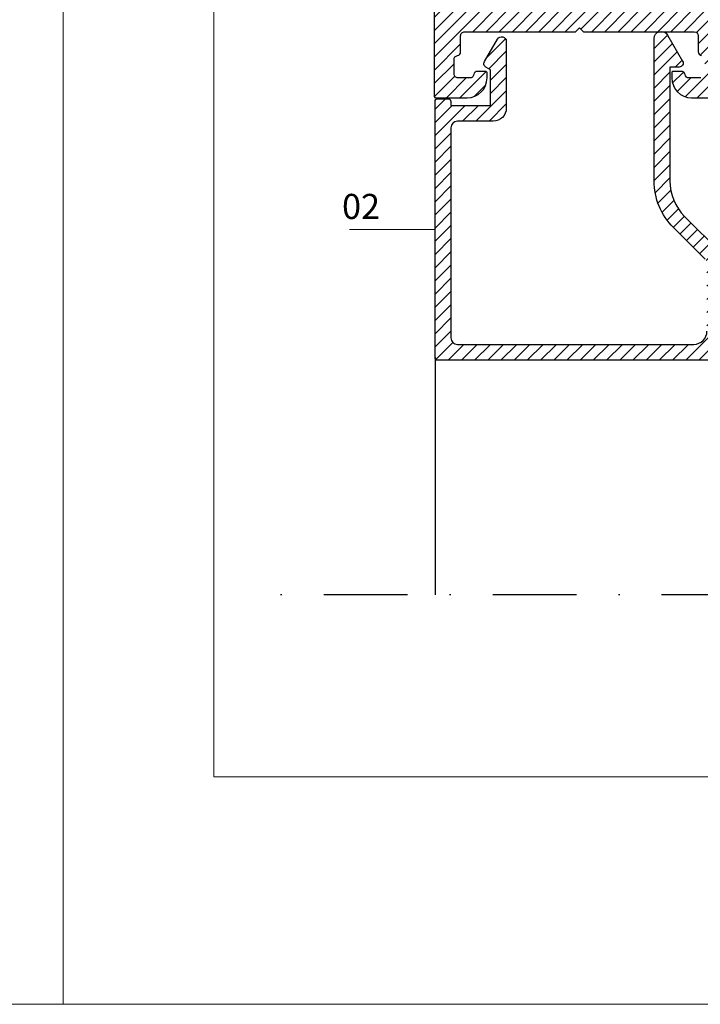
# Model space of a CAD drawing. Units: millimetres. Extents: x 224 to 8344, y 291 to 584.
# Drawn here: x 8138 to 8189, y 291 to 366 of the extents above; entities that cross this region are included whole.
import ezdxf

# ---------------------------------------------------------------- set-up
doc = ezdxf.new("R2010")
doc.units = ezdxf.units.MM
doc.linetypes.add('DASHDOT', pattern=[25.4, 12.7, -6.35, 0, -6.35])
for name, color, linetype, lineweight in [('cod', 41, 'Continuous', 30), ('dis_cizgi', 5, 'Continuous', 5), ('profiller', 7, 'Continuous', 30)]:
    doc.layers.add(name, color=color, linetype=linetype, lineweight=lineweight)
doc.styles.add('arialnarrow', font='ARIALN.TTF')
pattern_1 = [(45, (0, 0), (-0.4999999991609842, 0.4999999991609843), [])]

msp = doc.modelspace()

# ---------------------------------------------------------------- hatches: boundary and pattern name
at = {"layer": 'profiller', "lineweight": 25, "ltscale": 0.5}
h = msp.add_hatch(dxfattribs=at)
h.set_pattern_fill('JIS_WOOD', color=256, style=0)
h.set_pattern_definition(pattern_1)
edge = h.paths.add_edge_path()
edge.add_line((8219.739214024368, 471.967961295196), (8219.939214024365, 471.967961295196))
edge.add_arc((8219.939214024364, 472.0679612951964), 0.1000000000003638, 270.0000000010422, 360)
edge.add_line((8220.039214024364, 472.0679612951964), (8220.039214024364, 473.0679612951982))
edge.add_arc((8220.539214024364, 473.0679612951982), 0.5, 90, 180, ccw=False)
edge.add_line((8220.539214024364, 473.5679612951982), (8221.739214024528, 473.5679612951964))
edge.add_arc((8221.739214024528, 473.0679612951964), 0.5, 0, 90, ccw=False)
edge.add_line((8222.239214024528, 473.0679612951964), (8222.239214024528, 466.3679612951975))
edge.add_arc((8221.739214024528, 466.3679612951975), 0.5, -90, 0, ccw=False)
edge.add_line((8221.739214024528, 465.8679612951975), (8220.539214024364, 465.8679612951975))
edge.add_arc((8220.539214024364, 466.3679612951975), 0.5, 180, 270, ccw=False)
edge.add_line((8220.039214024364, 466.3679612951975), (8220.039214024364, 467.3679612951975))
edge.add_arc((8219.939214024364, 467.3679612951964), 0.1000000000003638, 5.862398388852227e-10, 89.9999999989578)
edge.add_line((8219.939214024365, 467.467961295196), (8219.739214024368, 467.467961295196))
edge.add_arc((8219.739214024366, 466.7679612951939), 0.7000000000020918, 89.99999999985111, 179.9999999997395)
edge.add_line((8219.039214024364, 466.7679612951971), (8219.039214024364, 463.6679612951967))
edge.add_arc((8219.539214024364, 463.6679612951967), 0.5, 180, 270)
edge.add_line((8219.539214024364, 463.1679612951967), (8220.039214024364, 463.1679612951967))
edge.add_line((8220.039214024364, 463.1679612951967), (8220.039214024364, 464.1679612951967))
edge.add_arc((8220.339214024365, 464.1679612951959), 0.3000000000010914, 89.99999999965257, 179.999999999848, ccw=False)
edge.add_line((8220.339214024367, 464.4679612951978), (8222.039214024531, 464.467961295196))
edge.add_line((8222.039214024531, 464.467961295196), (8222.039214024531, 450.967961295196))
edge.add_arc((8221.039214024531, 450.967961295196), 1, -90, 0, ccw=False)
edge.add_line((8221.039214024531, 449.967961295196), (8218.83583398204, 449.967961295196))
edge.add_line((8218.83583398204, 449.967961295196), (8201.625092668175, 450.4542332882367))
edge.add_arc((8201.639214024362, 450.9540338357548), 0.499999999999998, 179.9999999998958, 268.3815965768137, ccw=False)
edge.add_line((8201.139214024362, 450.9540338357557), (8201.139214024362, 451.9679612951942))
edge.add_arc((8199.939214024364, 451.9679612951946), 1.199999999998909, 359.9999999999783, 449.9999999999132)
edge.add_line((8199.939214024365, 453.1679612951931), (8199.039214024364, 453.1679612951931))
edge.add_arc((8199.039214024364, 452.1679612951931), 1, 90, 180)
edge.add_line((8198.039214024364, 452.1679612951931), (8198.039214024364, 452.0679612951927))
edge.add_arc((8198.139214024362, 452.0679612951909), 0.09999999999854481, 179.9999999989578, 270)
edge.add_line((8198.139214024362, 451.9679612951924), (8199.639214024362, 451.9679612951942))
edge.add_arc((8199.639214024364, 451.6679612951928), 0.3000000000014325, 6.508571459562518e-11, 90.00000000034743, ccw=False)
edge.add_line((8199.939214024365, 451.6679612951931), (8199.939214024365, 450.2679612951953))
edge.add_arc((8199.639214024364, 450.267961295197), 0.3000000000010914, 269.9999999996526, 359.9999999996743, ccw=False)
edge.add_line((8199.639214024362, 449.967961295196), (8191.339214024359, 449.967961295196))
edge.add_arc((8191.33921402436, 450.267961295193), 0.2999999999969987, 179.9999999995657, 269.9999999998263, ccw=False)
edge.add_line((8191.039214024363, 450.2679612951953), (8191.039214024363, 451.6679612951895))
edge.add_arc((8191.339214024364, 451.6679612951876), 0.3000000000010914, 89.99999999965257, 179.9999999996526, ccw=False)
edge.add_line((8191.339214024366, 451.9679612951887), (8192.83921402436, 451.9679612951905))
edge.add_arc((8192.839214024361, 452.1679612951926), 0.2000000000020918, 269.9999999994789, 359.9999999990881)
edge.add_line((8193.039214024364, 452.1679612951895), (8193.039214024364, 452.3679612951902))
edge.add_arc((8192.239214024363, 452.3679612951884), 0.8000000000010914, 1.302755197525679e-10, 90.00000000013027)
edge.add_line((8192.239214024361, 453.1679612951895), (8191.339214024359, 453.1679612951895))
edge.add_arc((8191.33921402436, 453.4679612951875), 0.2999999999980218, 179.9885722046901, 269.9999999996526, ccw=False)
edge.add_line((8191.039214030329, 453.4680211309834), (8191.039214023992, 454.1679369943296))
edge.add_arc((8190.239214024362, 454.167961295195), 0.7999999999991001, 359.9982595787139, 450.0000000001303)
edge.add_line((8190.23921402436, 454.9679612951942), (8188.539214024363, 454.967961295196))
edge.add_arc((8188.539214024363, 453.467961295196), 1.5, 90, 180)
edge.add_line((8187.039214024363, 453.467961295196), (8187.039214024363, 453.0679612951964))
edge.add_arc((8187.139214024362, 453.067961295195), 0.0999999999994543, 179.9999999992183, 269.9999999994789)
edge.add_line((8187.139214024362, 452.967961295196), (8187.747546245314, 452.9679613011568))
edge.add_arc((8187.747606046555, 453.2679612951942), 0.2999999999976782, 269.9885788041657, 350.4059317652996)
edge.add_arc((8188.339214024359, 453.1679612951966), 0.2999999995029033, 90, 170.4059317653145, ccw=False)
edge.add_line((8188.339214024359, 453.4679612946994), (8189.23921402436, 453.467961295196))
edge.add_arc((8189.239214024362, 453.1679612951954), 0.3000000000006366, 2.6062707547680475e-10, 90.00000000034743, ccw=False)
edge.add_line((8189.539214024363, 453.1679612951967), (8189.539214024363, 452.0679612951964))
edge.add_arc((8189.239214024368, 452.0679612951943), 0.2999999999947249, -80.40593176554307, 4.0171244108933024e-10, ccw=False)
edge.add_arc((8189.339214024445, 451.4763533169007), 0.300000000001698, 99.59406823423981, 179.9999999997937)
edge.add_line((8189.039214024443, 451.4763533169017), (8189.039214024443, 450.2679612951971))
edge.add_arc((8188.739214024442, 450.267961295199), 0.3000000000010914, 269.9999999996526, 359.9999999996309, ccw=False)
edge.add_line((8188.73921402444, 449.9679612951978), (8180.339214024359, 449.967961295196))
edge.add_line((8180.339214024359, 449.967961295196), (8180.039214024363, 449.6679612951949))
edge.add_line((8180.039214024363, 449.6679612951949), (8179.73921402436, 449.967961295196))
edge.add_line((8179.73921402436, 449.967961295196), (8171.339214024279, 449.967961295196))
edge.add_arc((8171.33921402428, 450.2679612951935), 0.2999999999974534, 179.9999999996526, 269.9999999996526, ccw=False)
edge.add_line((8171.039214024283, 450.2679612951953), (8171.039214024283, 451.4763533169017))
edge.add_arc((8170.73921402428, 451.4763533168995), 0.3000000000029104, 4.233954391923159e-10, 80.40593176562513)
edge.add_arc((8170.839214024357, 452.0679612951932), 0.2999999999938117, 179.9999999994029, 260.40593176568177, ccw=False)
edge.add_line((8170.539214024363, 452.0679612951964), (8170.539214024363, 453.1679612951967))
edge.add_arc((8170.83921402436, 453.167961295199), 0.2999999999965439, 90.00000000017371, 180.0000000004343, ccw=False)
edge.add_line((8170.839214024359, 453.467961295196), (8171.73921402436, 453.4679612946994))
edge.add_arc((8171.739214024362, 453.1679612951903), 0.2999999995091684, 9.594068235710722, 90.00000000034743, ccw=False)
edge.add_arc((8172.330822002171, 453.2679612951933), 0.2999999999971786, 189.5940682345398, 270.0114211958342)
edge.add_line((8172.330881803412, 452.9679613011568), (8172.939214024364, 452.967961295196))
edge.add_arc((8172.939214024364, 453.067961295195), 0.09999999999899956, 270.0000000005211, 360.0000000007817)
edge.add_line((8173.039214024363, 453.0679612951964), (8173.039214024363, 453.467961295196))
edge.add_arc((8171.539214024363, 453.467961295196), 1.5, 0, 90)
edge.add_line((8171.539214024363, 454.967961295196), (8169.139214024362, 454.967961295196))
edge.add_arc((8169.139214024362, 454.8679612951975), 0.09999999999854481, 90, 180.0000000010422)
edge.add_line((8169.039214024363, 454.8679612951956), (8169.039214024363, 360.0679612951964))
edge.add_arc((8169.139214024362, 360.0679612951947), 0.09999999999854481, 179.9999999990229, 270)
edge.add_line((8169.139214024362, 359.967961295196), (8171.539214024363, 359.967961295196))
edge.add_arc((8171.539214024363, 361.467961295196), 1.5, 270, 360)
edge.add_line((8173.039214024363, 361.467961295196), (8173.039214024363, 361.8679612951975))
edge.add_arc((8172.939214024365, 361.8679612951979), 0.09999999999763531, 359.9999999997394, 450.0000000005211)
edge.add_line((8172.939214024364, 361.967961295196), (8172.330881803412, 361.9679612892352))
edge.add_arc((8172.330822002167, 361.6679612951935), 0.3000000000019991, 89.98857880347116, 170.4059317646019)
edge.add_arc((8171.73921402436, 361.7679612951954), 0.2999999995029033, 270, 350.4059317653145, ccw=False)
edge.add_line((8171.73921402436, 361.4679612956926), (8170.839214024359, 361.467961295196))
edge.add_arc((8170.83921402436, 361.7679612951939), 0.2999999999979082, 179.999999999392, 269.9999999996526, ccw=False)
edge.add_line((8170.539214024363, 361.7679612951971), (8170.539214024363, 362.8679612951956))
edge.add_arc((8170.839214024359, 362.8679612951987), 0.2999999999956344, 99.59406823460102, 180.0000000005862, ccw=False)
edge.add_arc((8170.739214024283, 363.4595692734923), 0.3000000000005541, 279.5940682339244, 359.9999999996092)
edge.add_line((8171.039214024283, 363.4595692734903), (8171.039214024283, 364.6679612951967))
edge.add_arc((8171.33921402428, 364.6679612951986), 0.2999999999974534, 90.00000000034743, 180.0000000003474, ccw=False)
edge.add_line((8171.339214024279, 364.967961295196), (8179.73921402436, 364.967961295196))
edge.add_line((8179.73921402436, 364.967961295196), (8180.039214024363, 365.2679612951971))
edge.add_line((8180.039214024363, 365.2679612951971), (8180.339214024359, 364.967961295196))
edge.add_line((8180.339214024359, 364.967961295196), (8188.73921402444, 364.967961295196))
edge.add_arc((8188.739214024441, 364.6679612951939), 0.3000000000021146, 1.9542767404345796e-10, 90.00000000017371, ccw=False)
edge.add_line((8189.039214024443, 364.6679612951949), (8189.039214024443, 363.4595692734903))
edge.add_arc((8189.339214024446, 363.4595692734921), 0.3000000000029104, 180.0000000003474, 260.4059317656124)
edge.add_arc((8189.239214024368, 362.867961295198), 0.2999999999946919, -4.559979061014019e-10, 80.40593176553398, ccw=False)
edge.add_line((8189.539214024363, 362.8679612951956), (8189.539214024363, 361.7679612951971))
edge.add_arc((8189.239214024361, 361.7679612951976), 0.3000000000020009, 269.9999999998263, 359.99999999991314, ccw=False)
edge.add_line((8189.23921402436, 361.467961295196), (8188.339214024359, 361.4679612956926))
edge.add_arc((8188.33921402436, 361.7679612951973), 0.2999999995046778, 189.5940682349808, 269.9999999996526, ccw=False)
edge.add_arc((8187.747606046555, 361.6679612951987), 0.2999999999971786, 9.594068234539836, 90.01142119583425)
edge.add_line((8187.747546245314, 361.9679612892352), (8187.139214024362, 361.967961295196))
edge.add_arc((8187.139214024361, 361.8679612951979), 0.09999999999809006, 89.9999999994789, 180.0000000002605)
edge.add_line((8187.039214024363, 361.8679612951975), (8187.039214024363, 361.467961295196))
edge.add_arc((8188.539214024363, 361.467961295196), 1.5, 180, 270)
edge.add_line((8188.539214024363, 359.967961295196), (8190.23921402436, 359.9679612951978))
edge.add_arc((8190.239214024362, 360.7679612951989), 0.8000000000010914, 269.9999999998697, 359.9999999998697)
edge.add_line((8191.039214024363, 360.7679612951971), (8191.039214024363, 361.4679612952015))
edge.add_arc((8191.33921402436, 361.4679612952033), 0.2999999999974534, 90.00000000034743, 180.0000000003474, ccw=False)
edge.add_line((8191.339214024359, 361.7679612952007), (8192.239214024361, 361.7679612952007))
edge.add_arc((8192.239214024363, 362.5679612952018), 0.8000000000010914, 269.9999999998697, 359.9999999998697)
edge.add_line((8193.039214024364, 362.5679612952), (8193.039214024364, 362.7679612952007))
edge.add_arc((8192.839214024361, 362.7679612951985), 0.2000000000025466, 6.513775987554343e-10, 90.0000000005211)
edge.add_line((8192.83921402436, 362.9679612952015), (8191.339214024366, 362.9679612952015))
edge.add_arc((8191.339214024364, 363.2679612952026), 0.3000000000010914, 180.0000000003474, 270.00000000034737, ccw=False)
edge.add_line((8191.039214024363, 363.2679612952007), (8191.039214024363, 364.6679612951949))
edge.add_arc((8191.339214024361, 364.6679612951981), 0.2999999999983629, 90.00000000052108, 180.0000000006079, ccw=False)
edge.add_line((8191.339214024359, 364.967961295196), (8199.639214024362, 364.967961295196))
edge.add_arc((8199.639214024364, 364.6679612951941), 0.3000000000018872, 1.5199930203380063e-10, 90.00000000034743, ccw=False)
edge.add_line((8199.939214024365, 364.6679612951949), (8199.939214024365, 363.2679612951971))
edge.add_arc((8199.639214024364, 363.2679612951972), 0.3000000000010914, 269.9999999996526, 359.9999999999783, ccw=False)
edge.add_line((8199.639214024362, 362.967961295196), (8198.139214024362, 362.9679612951978))
edge.add_arc((8198.139214024362, 362.8679612951993), 0.09999999999854481, 90, 180.0000000010422)
edge.add_line((8198.039214024364, 362.8679612951975), (8198.039214024364, 362.7679612951971))
edge.add_arc((8199.039214024364, 362.7679612951971), 1, 180, 270)
edge.add_line((8199.039214024364, 361.7679612951971), (8199.939214024365, 361.7679612951971))
edge.add_arc((8199.939214024364, 362.9679612951965), 1.199999999999363, 270.0000000000868, 360.0000000000651)
edge.add_line((8201.139214024362, 362.9679612951978), (8201.139214024362, 363.9818887546363))
edge.add_arc((8201.639214024362, 363.9818887546372), 0.5, 91.6184034231863, 180.0000000001042, ccw=False)
edge.add_line((8201.625092668175, 364.4816893021554), (8218.83583398204, 364.9679612951942))
edge.add_line((8218.83583398204, 364.9679612951942), (8221.039214024531, 364.9679612951942))
edge.add_arc((8221.039214024531, 363.9679612951942), 1, 0, 90, ccw=False)
edge.add_line((8222.039214024531, 363.9679612951942), (8222.039214024531, 350.467961295196))
edge.add_line((8222.039214024531, 350.467961295196), (8220.339214024367, 350.4679612951942))
edge.add_arc((8220.339214024365, 350.7679612951952), 0.3000000000009777, 180.0000000003257, 270.00000000034737, ccw=False)
edge.add_line((8220.039214024364, 350.7679612951935), (8220.039214024364, 351.7679612951935))
edge.add_line((8220.039214024364, 351.7679612951935), (8219.539214024364, 351.7679612951935))
edge.add_arc((8219.539214024364, 351.2679612951935), 0.5, 90, 180)
edge.add_line((8219.039214024364, 351.2679612951935), (8219.039214024364, 348.1679612951949))
edge.add_arc((8219.739214024366, 348.1679612951972), 0.7000000000025466, 180.0000000001861, 270.0000000001489)
edge.add_line((8219.739214024368, 347.4679612951942), (8219.939214024365, 347.4679612951942))
edge.add_arc((8219.939214024364, 347.5679612951947), 0.1000000000004775, 270.0000000010422, 359.9999999999349)
edge.add_line((8220.039214024364, 347.5679612951946), (8220.039214024364, 348.5679612951946))
edge.add_arc((8220.539214024364, 348.5679612951946), 0.5, 90, 180, ccw=False)
edge.add_line((8220.539214024364, 349.0679612951946), (8221.739214024528, 349.0679612951946))
edge.add_arc((8221.739214024528, 348.5679612951946), 0.5, 0, 90, ccw=False)
edge.add_line((8222.239214024528, 348.5679612951946), (8222.239214024528, 341.8679612951938))
edge.add_arc((8221.739214024528, 341.8679612951938), 0.5, -90, 0, ccw=False)
edge.add_line((8221.739214024528, 341.3679612951938), (8220.539214024364, 341.3679612951938))
edge.add_arc((8220.539214024364, 341.8679612951938), 0.5, 180, 270, ccw=False)
edge.add_line((8220.039214024364, 341.8679612951938), (8220.039214024364, 342.8679612951938))
edge.add_arc((8219.939214024364, 342.8679612951938), 0.1000000000003638, 0, 89.9999999989578)
edge.add_line((8219.939214024365, 342.9679612951942), (8219.739214024368, 342.9679612951942))
edge.add_arc((8219.739214024366, 342.2679612951921), 0.7000000000020918, 89.99999999985111, 179.9999999997395)
edge.add_line((8219.039214024364, 342.2679612951953), (8219.039214024364, 340.0679612951946))
edge.add_arc((8219.139214024362, 340.0679612951928), 0.09999999999854481, 179.9999999990229, 270)
edge.add_line((8219.139214024362, 339.9679612951942), (8223.939214024365, 339.9679612951942))
edge.add_arc((8223.939214024365, 340.0679612951936), 0.0999999999994543, 270, 360.0000000005211)
edge.add_line((8224.039214024364, 340.0679612951946), (8224.039214024357, 474.8679612951956))
edge.add_arc((8223.939214024358, 474.8679612951966), 0.09999999999854481, 359.9999999994789, 450)
edge.add_line((8223.939214024358, 474.967961295196), (8219.139214024362, 474.967961295196))
edge.add_arc((8219.139214024362, 474.8679612951973), 0.0999999999986585, 90, 180.0000000009771)
edge.add_line((8219.039214024364, 474.8679612951956), (8219.039214024364, 472.6679612951967))
edge.add_arc((8219.739214024366, 472.667961295199), 0.7000000000025466, 180.0000000001861, 270.0000000001489)
edge = h.paths.add_edge_path(flags=16)
edge.add_line((8222.039214024364, 448.1679612951949), (8200.743973232566, 448.1679612951949))
edge.add_line((8200.743973232566, 448.1679612951949), (8199.69397323257, 448.1679612951949))
edge.add_arc((8199.693973232572, 447.8679612951949), 0.3000000000000114, 90.0000000003474, 206.5391049339761)
edge.add_arc((8195.489214024346, 445.7679612951098), 4.399999999947792, -41.188359745017124, 26.539104934278498, ccw=False)
edge.add_arc((8198.574663748546, 443.0679612952859), 0.2999999999948376, 270.0000000006948, 318.8116402553802, ccw=False)
edge.add_line((8198.57466374855, 442.7679612952917), (8197.394469912688, 442.7679612950825))
edge.add_arc((8197.394469912686, 443.0679612950829), 0.3000000000004093, 210.0000000003755, 270.00000000034737, ccw=False)
edge.add_line((8197.134662291552, 442.9179612950812), (8196.785362164024, 443.5229668630537))
edge.add_arc((8196.958567244772, 443.6229668630219), 0.1999999999761564, 132.2808056866284, 209.9999999934212, ccw=False)
edge.add_arc((8196.622184896585, 443.9928951206711), 0.300000000002728, 312.2808056870145, 372.1294688992296)
edge.add_arc((8197.404325132162, 444.1609922708622), 0.5000000000037166, 88.316134473256, 192.1294688988008, ccw=False)
edge.add_arc((8197.427832945898, 444.9606468104586), 0.2999999999992384, 268.3161344740056, 337.3913020460608)
edge.add_arc((8195.489214024365, 445.7679612950816), 2.400000000000264, 337.3913020460307, 382.6086979539693)
edge.add_arc((8197.427832945898, 446.5752757797079), 0.299999999997222, 22.60869795335792, 91.68386552600268)
edge.add_arc((8197.404325132162, 447.3749303193009), 0.5000000000012561, 168.3161344739741, 271.6838655267505, ccw=False)
edge.add_arc((8196.62090123085, 447.5369395500807), 0.3000000000010788, 348.3161344742879, 417.3913020464619)
edge.add_arc((8195.489214024361, 445.7679612950839), 2.399999999997331, 57.39130204603477, 122.6086979539652)
edge.add_arc((8194.357526817872, 447.5369395500807), 0.3000000000014747, 122.6086979535381, 191.6838655258822)
edge.add_arc((8193.57410291657, 447.3749303192927), 0.4999999999943123, -91.68386552614987, 11.683865527053626, ccw=False)
edge.add_arc((8193.550595102835, 446.575275779701), 0.3000000000037771, 88.31613447333599, 157.3913020457065)
edge.add_arc((8195.489214024366, 445.7679612950816), 2.400000000001943, 157.3913020460474, 202.6086979539526)
edge.add_arc((8193.550595102832, 444.9606468104581), 0.2999999999982929, 202.608697953849, 271.6838655260024)
edge.add_arc((8193.574102916562, 444.1609922708639), 0.5000000000022321, -12.129468895294224, 91.68386552612162, ccw=False)
edge.add_arc((8194.356243152146, 443.9928951207248), 0.2999999999998924, 167.8705311049297, 227.7191943138807)
edge.add_arc((8194.01986080395, 443.6229668630571), 0.1999999999990488, -30.00000000065728, 47.719194313672574, ccw=False)
edge.add_line((8194.193065884705, 443.5229668630556), (8193.84376575717, 442.917961295083))
edge.add_arc((8193.583958136036, 443.0679612950751), 0.2999999999951569, 270.00000000104217, 330.00000000121344, ccw=False)
edge.add_line((8193.583958136041, 442.7679612950807), (8192.403764300041, 442.7679612952953))
edge.add_arc((8192.40376430004, 443.0679612952948), 0.2999999999994998, 221.1883597429285, 270.00000000034737, ccw=False)
edge.add_arc((8195.48921402435, 445.7679612950179), 4.399999999969195, 153.4608950644443, 221.1883597429621, ccw=False)
edge.add_arc((8191.284454816167, 447.8679612952077), 0.2999999999874838, 333.4608950632091, 449.9999999989578)
edge.add_line((8191.284454816173, 448.1679612951949), (8177.539214024363, 448.1679612951949))
edge.add_line((8177.539214024363, 448.1679612951949), (8171.039214024363, 448.1679612951949))
edge.add_line((8171.039214024363, 448.1679612951949), (8171.039214024363, 443.7679612952944))
edge.add_line((8171.039214024363, 443.7679612952944), (8172.039214024363, 443.7679612952944))
edge.add_line((8172.039214024363, 443.7679612952944), (8172.039214024363, 442.7679612952944))
edge.add_line((8172.039214024363, 442.7679612952944), (8171.039214024363, 442.7679612952944))
edge.add_line((8171.039214024363, 442.7679612952944), (8171.039214024363, 372.1679612950958))
edge.add_line((8171.039214024363, 372.1679612950958), (8172.039214024363, 372.1679612950958))
edge.add_line((8172.039214024363, 372.1679612950958), (8172.039214024363, 371.1679612950958))
edge.add_line((8172.039214024363, 371.1679612950958), (8171.039214024363, 371.1679612950958))
edge.add_line((8171.039214024363, 371.1679612950958), (8171.039214024363, 366.7679612951953))
edge.add_line((8171.039214024363, 366.7679612951953), (8184.834454816176, 366.7679612951962))
edge.add_line((8184.834454816176, 366.7679612951962), (8171.039214024363, 366.7679612951953))
edge.add_line((8171.039214024363, 366.7679612951953), (8191.28445481618, 366.7679612951953))
edge.add_arc((8191.284454816171, 367.0679612951804), 0.2999999999851184, 270.000000001737, 386.5391049374509)
edge.add_arc((8195.48921402435, 369.1679612953723), 4.39999999996933, 138.8116402570379, 206.5391049355557, ccw=False)
edge.add_arc((8192.40376430004, 371.8679612950954), 0.2999999999991739, 89.99999999965257, 138.8116402570715, ccw=False)
edge.add_line((8192.403764300041, 372.1679612950949), (8193.583958136041, 372.1679612953095))
edge.add_arc((8193.583958136036, 371.8679612953151), 0.2999999999944407, 29.99999999878662, 89.99999999895778, ccw=False)
edge.add_line((8193.84376575717, 372.0179612953071), (8194.193065884705, 371.4129557273346))
edge.add_arc((8194.01986080395, 371.3129557273331), 0.1999999999991411, -47.719194313672574, 30.00000000065728, ccw=False)
edge.add_arc((8194.356243152146, 370.9430274696654), 0.2999999999997717, 132.2808056861193, 192.1294688950703)
edge.add_arc((8193.574102916562, 370.7749303195267), 0.5000000000026378, -91.68386552612333, 12.129468895249602, ccw=False)
edge.add_arc((8193.550595102832, 369.9752757799326), 0.2999999999982156, 88.31613447399987, 157.3913020462412)
edge.add_arc((8195.489214024366, 369.1679612953086), 2.400000000001943, 157.3913020460474, 202.6086979539526)
edge.add_arc((8193.550595102835, 368.3606468106892), 0.3000000000032028, 202.6086979542934, 271.683865526664)
edge.add_arc((8193.57410291657, 367.5609922710975), 0.4999999999938229, -11.683865527053513, 91.68386552614987, ccw=False)
edge.add_arc((8194.357526817872, 367.3989830403095), 0.300000000001263, 168.3161344741178, 237.3913020464619)
edge.add_arc((8195.489214024361, 369.1679612953063), 2.399999999997331, 237.3913020460347, 302.6086979539653)
edge.add_arc((8196.62090123085, 367.3989830403095), 0.3000000000014747, 302.6086979535381, 371.6838655257121)
edge.add_arc((8197.404325132162, 367.5609922710893), 0.5000000000017454, 88.31613447324952, 191.6838655260259, ccw=False)
edge.add_arc((8197.427832945898, 368.3606468106823), 0.2999999999977611, 268.3161344739974, 337.3913020466421)
edge.add_arc((8195.489214024365, 369.1679612953086), 2.400000000000264, 337.3913020460307, 382.6086979539693)
edge.add_arc((8197.427832945898, 369.9752757799316), 0.2999999999984895, 22.6086979539392, 91.68386552599439)
edge.add_arc((8197.404325132162, 370.774930319528), 0.500000000003188, 167.8705311011992, 271.683865526744, ccw=False)
edge.add_arc((8196.622184896585, 370.9430274697191), 0.3000000000027125, 347.8705311007703, 407.7191943129855)
edge.add_arc((8196.958567244772, 371.3129557273678), 0.1999999999758849, 150.0000000066775, 227.719194313273, ccw=False)
edge.add_line((8196.785362164024, 371.4129557273355), (8197.134662291552, 372.017961295309))
edge.add_arc((8197.394469912688, 371.8679612953077), 0.3000000000013081, 90, 149.9999999998735, ccw=False)
edge.add_line((8197.394469912688, 372.1679612953086), (8198.57466374855, 372.1679612950985))
edge.add_arc((8198.574663748546, 371.8679612951043), 0.2999999999942133, 41.18835974461979, 89.9999999993052, ccw=False)
edge.add_arc((8195.489214024346, 369.1679612952804), 4.399999999947764, -26.539104934278384, 41.188359745017124, ccw=False)
edge.add_arc((8199.693973232572, 367.0679612951953), 0.3000000000004553, 153.4608950660239, 269.9999999996526)
edge.add_line((8199.69397323257, 366.7679612951953), (8200.743973232566, 366.7679612951953))
edge.add_line((8200.743973232566, 366.7679612951953), (8217.439214024394, 366.7679612951935))
edge.add_line((8217.439214024394, 366.7679612951935), (8222.039214024364, 366.7679612951953))
edge.add_line((8222.039214024364, 366.7679612951953), (8222.039214024364, 371.1679612950958))
edge.add_line((8222.039214024364, 371.1679612950958), (8221.039214024364, 371.1679612950958))
edge.add_line((8221.039214024364, 371.1679612950958), (8221.039214024364, 372.1679612950958))
edge.add_line((8221.039214024364, 372.1679612950958), (8222.039214024364, 372.1679612950958))
edge.add_line((8222.039214024364, 372.1679612950958), (8222.039214024364, 442.7679612952944))
edge.add_line((8222.039214024364, 442.7679612952944), (8221.039214024364, 442.7679612952944))
edge.add_line((8221.039214024364, 442.7679612952944), (8221.039214024364, 443.7679612952944))
edge.add_line((8221.039214024364, 443.7679612952944), (8222.039214024364, 443.7679612952944))
edge.add_line((8222.039214024364, 443.7679612952944), (8222.039214024364, 448.1679612951949))
h = msp.add_hatch(dxfattribs=at)
h.set_pattern_fill('JIS_WOOD', color=256, style=0)
h.set_pattern_definition(pattern_1)
edge = h.paths.add_edge_path()
edge.add_arc((8170.097036236966, 359.6910762034873), 0.1999999999993634, 6.514255801448599e-10, 90.00000000052108, ccw=False)
edge.add_line((8170.297036236965, 359.6910762034896), (8170.297036236965, 359.391076203494))
edge.add_line((8170.297036236965, 359.391076203494), (8173.297036236969, 359.3910762034867))
edge.add_line((8173.297036236969, 359.3910762034867), (8173.297036236969, 362.0910762034911))
edge.add_line((8173.297036236969, 362.0910762034911), (8172.947036236967, 362.293148797704))
edge.add_arc((8173.097036236967, 362.55295641884), 0.3000000000008193, 149.9999999997208, 239.99999999997, ccw=False)
edge.add_line((8172.837228615832, 362.7029564188416), (8173.823072534075, 364.4104881735694))
edge.add_arc((8174.135860177133, 364.2299001436529), 0.3611760598364392, 3.516902324918192e-10, 150.0000000003007, ccw=False)
edge.add_line((8174.49703623697, 364.2299001436551), (8174.49703623697, 359.1910762034896))
edge.add_arc((8173.49703623697, 359.1910762034896), 1, -90, 0, ccw=False)
edge.add_line((8173.49703623697, 358.1910762034896), (8170.797036236965, 358.1910762034896))
edge.add_arc((8170.797036236965, 357.6910762034896), 0.5, 90, 180)
edge.add_line((8170.297036236965, 357.6910762034896), (8170.297036236965, 341.7910762034882))
edge.add_arc((8170.797036236965, 341.7910762034882), 0.5, 180, 270)
edge.add_line((8170.797036236965, 341.2910762034882), (8188.700984289009, 341.2910762034882))
edge.add_arc((8188.700984289009, 342.2910762034882), 1.000000000000057, 270, 359.9999999999968)
edge.add_line((8189.700984289009, 342.2910762034882), (8189.700984289009, 347.3883008860358))
edge.add_arc((8189.200984289014, 347.3883008860325), 0.4999999999954525, 3.777990072863984e-10, 45.00000000034083)
edge.add_line((8189.554537679602, 347.7418542766246), (8187.161502332952, 350.134889623274))
edge.add_arc((8190.697036238885, 353.6704235292084), 5.000000000000965, 180.0000000102051, 225.0000000000161, ccw=False)
edge.add_line((8185.697036238884, 353.6704235283179), (8185.697036236967, 364.4453701974927))
edge.add_arc((8186.242742242965, 364.4453701974928), 0.5457060059979995, 30.000000000119428, 180.0000000000119, ccw=False)
edge.add_line((8186.715337507156, 364.7182232004926), (8187.856843858104, 362.7410762034925))
edge.add_arc((8187.597036236968, 362.5910762034903), 0.3000000000018196, -90, 30.000000000295813, ccw=False)
edge.add_line((8187.597036236968, 362.2910762034882), (8186.897036236967, 362.2910762034882))
edge.add_line((8186.897036236967, 362.2910762034882), (8186.897036236942, 353.6704235311628))
edge.add_arc((8190.697036236944, 353.6704235311498), 3.800000000002001, 179.9999999998037, 224.9999999999873)
edge.add_line((8188.010030468433, 350.98341776264), (8190.755925418182, 348.237522812895))
edge.add_arc((8191.109478808771, 348.5910762034888), 0.4999999999978335, 225.0000000003317, 270.0000000003126)
edge.add_line((8191.109478808774, 348.0910762034911), (8191.600984289007, 348.0910762034911))
edge.add_arc((8191.600984289007, 347.7910762034882), 0.3000000000029104, 0, 90, ccw=False)
edge.add_line((8191.90098428901, 347.7910762034882), (8191.90098428901, 347.5910762034911))
edge.add_line((8191.90098428901, 347.5910762034911), (8191.40098428901, 347.5910762034911))
edge.add_arc((8191.40098428901, 347.091076203491), 0.5000000000001137, 90, 179.999999999987)
edge.add_line((8190.90098428901, 347.0910762034911), (8190.90098428901, 342.2910762034882))
edge.add_arc((8191.90098428901, 342.2910762034881), 1, 179.9999999999968, 270)
edge.add_line((8191.90098428901, 341.2910762034882), (8199.397036236967, 341.2910762034882))
edge.add_arc((8199.397036236967, 341.7910762034882), 0.5, 270, 360)
edge.add_line((8199.897036236967, 341.7910762034882), (8199.897036236967, 342.3074787070728))
edge.add_arc((8199.197036236958, 342.3074787070879), 0.7000000000098225, 359.999999998767, 389.0790985226958)
edge.add_arc((8209.597036236977, 348.0910762034471), 11.20000000000284, 183.9890151327666, 209.0790985239035, ccw=False)
edge.add_arc((8198.124896070467, 347.2910762034945), 0.2999999999963482, 3.989015131970664, 89.9999999993052)
edge.add_line((8198.12489607047, 347.5910762034911), (8197.90098428901, 347.5910762034911))
edge.add_line((8197.90098428901, 347.5910762034911), (8197.90098428901, 347.7910762034882))
edge.add_arc((8198.200984289011, 347.79107620349), 0.3000000000010914, 90.00000000034743, 180.0000000003474, ccw=False)
edge.add_line((8198.20098428901, 348.0910762034911), (8199.108947755269, 348.0910762034911))
edge.add_arc((8199.108947755269, 347.5910762034903), 0.500000000000739, 2.729402636820396, 90, ccw=False)
edge.add_arc((8209.597036236977, 348.0910762034835), 10.00000000000601, 182.7294026367354, 208.9550243718132)
edge.add_arc((8199.097036236972, 342.2816011841778), 1.999999999996255, 3.097966327914037e-11, 28.955024371881223, ccw=False)
edge.add_line((8201.097036236968, 342.2816011841788), (8201.097036236968, 340.2910762034882))
edge.add_arc((8200.89703623697, 340.29107620349), 0.1999999999989086, 269.9999999994789, 359.9999999994789, ccw=False)
edge.add_line((8200.897036236967, 340.0910762034911), (8169.297036236965, 340.0910762034911))
edge.add_arc((8169.297036236963, 340.2910762034898), 0.1999999999986812, 180.000000000456, 270.0000000005211, ccw=False)
edge.add_line((8169.097036236964, 340.2910762034882), (8169.097036236964, 359.6910762034896))
edge.add_arc((8169.297036236963, 359.691076203488), 0.1999999999989086, 89.99999999947892, 179.999999999544, ccw=False)
edge.add_line((8169.297036236965, 359.8910762034867), (8170.097036236964, 359.8910762034867))

# ---------------------------------------------------------------- linework, layer by layer
at = {"color": 7, "linetype": 'DASHDOT', "ltscale": 0.5}
msp.add_line((8231.015230859552, 322.3099519652716), (8156.277905305838, 322.3099519652716), dxfattribs=at)
at = {"layer": 'cod', "lineweight": 9}
msp.add_line((8162.61801532047, 349.9910762034889), (8169.097036236966, 349.9910762034889), dxfattribs=at)
at = {"layer": 'dis_cizgi'}
for q in [(8152.336086415381, 528.4617608002737), (8337.33608641538, 308.5364183043122)]:
    msp.add_line((8152.336086415381, 308.5364183043122), q, dxfattribs=at)
for points in [[(7937.916554479999, 291.3119016543025), (7937.916554479999, 584.3119016543025), (8140.916554479992, 584.3119016543025), (8140.916554479992, 291.3119016543016)], [(8140.916554479992, 291.3119016543025), (8140.916554479992, 584.3119016543025), (8343.916554479983, 584.3119016543025), (8343.916554479983, 291.3119016543016)]]:
    msp.add_lwpolyline(points, close=True, dxfattribs=at)
at = {"layer": 'profiller', "lineweight": 25}
msp.add_line((8169.097036236964, 340.2910762034882), (8169.097036236964, 322.3099519652716), dxfattribs=at)
at = {"layer": 'profiller', "lineweight": 25, "ltscale": 0.5}
for points in [[(8169.039214024363, 454.8679612951956), (8169.039214024363, 360.0679612951964, 0.4142135623777567), (8169.139214024362, 359.967961295196), (8171.539214024363, 359.967961295196, 0.414213562373095), (8173.039214024363, 361.467961295196), (8173.039214024363, 361.8679612951975, 0.4142135623757589), (8172.939214024364, 361.967961295196), (8172.330881803412, 361.9679612892352, 0.3660338920101187), (8172.035018013018, 361.7179612952378, -0.3659773818244332), (8171.73921402436, 361.4679612956926), (8170.839214024359, 361.467961295196, -0.414213562373983), (8170.539214024363, 361.7679612951971), (8170.539214024363, 362.8679612951956, -0.3659773818273114), (8170.789214024319, 363.163765284343, 0.3659773818257356), (8171.039214024283, 363.4595692734903), (8171.039214024283, 364.6679612951967, -0.414213562373095), (8171.339214024279, 364.967961295196), (8179.73921402436, 364.967961295196), (8180.039214024363, 365.2679612951971), (8180.339214024359, 364.967961295196), (8188.73921402444, 364.967961295196, -0.414213562372873), (8189.039214024443, 364.6679612951949), (8189.039214024443, 363.4595692734903, 0.3659773818245063), (8189.289214024407, 363.1637652843411, -0.365977381827759)], [(8189.554537679602, 347.7418542766246), (8187.161502332952, 350.134889623274, -0.1989123673334352), (8185.697036238884, 353.6704235283179), (8185.697036236967, 364.4453701974927, -0.7673269879783029), (8186.715337507156, 364.7182232004926), (8187.856843858104, 362.7410762034925, -0.5773502691907162), (8187.597036236968, 362.2910762034882), (8186.897036236967, 362.2910762034882), (8186.897036236942, 353.6704235311628, 0.1989123673804695), (8188.010030468433, 350.98341776264), (8190.755925418182, 348.237522812895, 0.1989123673795967)], [(8200.897036236967, 340.0910762034911), (8169.297036236965, 340.0910762034911, -0.4142135623737608), (8169.097036236964, 340.2910762034882), (8169.097036236964, 359.6910762034896, -0.414213562373761), (8169.297036236965, 359.8910762034867), (8170.097036236964, 359.8910762034867, -0.4142135623717631), (8170.297036236965, 359.6910762034896), (8170.297036236965, 359.391076203494), (8173.297036236969, 359.3910762034867), (8173.297036236969, 362.0910762034911), (8172.947036236967, 362.293148797704, -0.414213562374086), (8172.837228615832, 362.7029564188416), (8173.823072534075, 364.4104881735694, -0.7673269879786914), (8174.49703623697, 364.2299001436551), (8174.49703623697, 359.1910762034896, -0.414213562373095), (8173.49703623697, 358.1910762034896), (8170.797036236965, 358.1910762034896, 0.414213562373095), (8170.297036236965, 357.6910762034896), (8170.297036236965, 341.7910762034882, 0.414213562373095), (8170.797036236965, 341.2910762034882), (8188.700984289009, 341.2910762034882, 0.4142135623730668), (8189.700984289009, 342.2910762034882)], [(8189.23921402436, 361.467961295196), (8188.339214024359, 361.4679612956926, -0.3659773818214522), (8188.043410035701, 361.7179612952378, 0.366033892011486), (8187.747546245314, 361.9679612892352), (8187.139214024362, 361.967961295196, 0.4142135623757589), (8187.039214024363, 361.8679612951975), (8187.039214024363, 361.467961295196, 0.414213562373095), (8188.539214024363, 359.967961295196), (8190.23921402436, 359.9679612951978, 0.414213562373095)]]:
    msp.add_lwpolyline(points, format="xyb", dxfattribs=at)

# ---------------------------------------------------------------- texts
at = {"layer": 'cod', "lineweight": 9, "style": 'arialnarrow'}
msp.add_text('02', height=1.9, dxfattribs=at).set_placement((8162.053127684911, 350.7876691643734))

doc.saveas('drawing.dxf')
